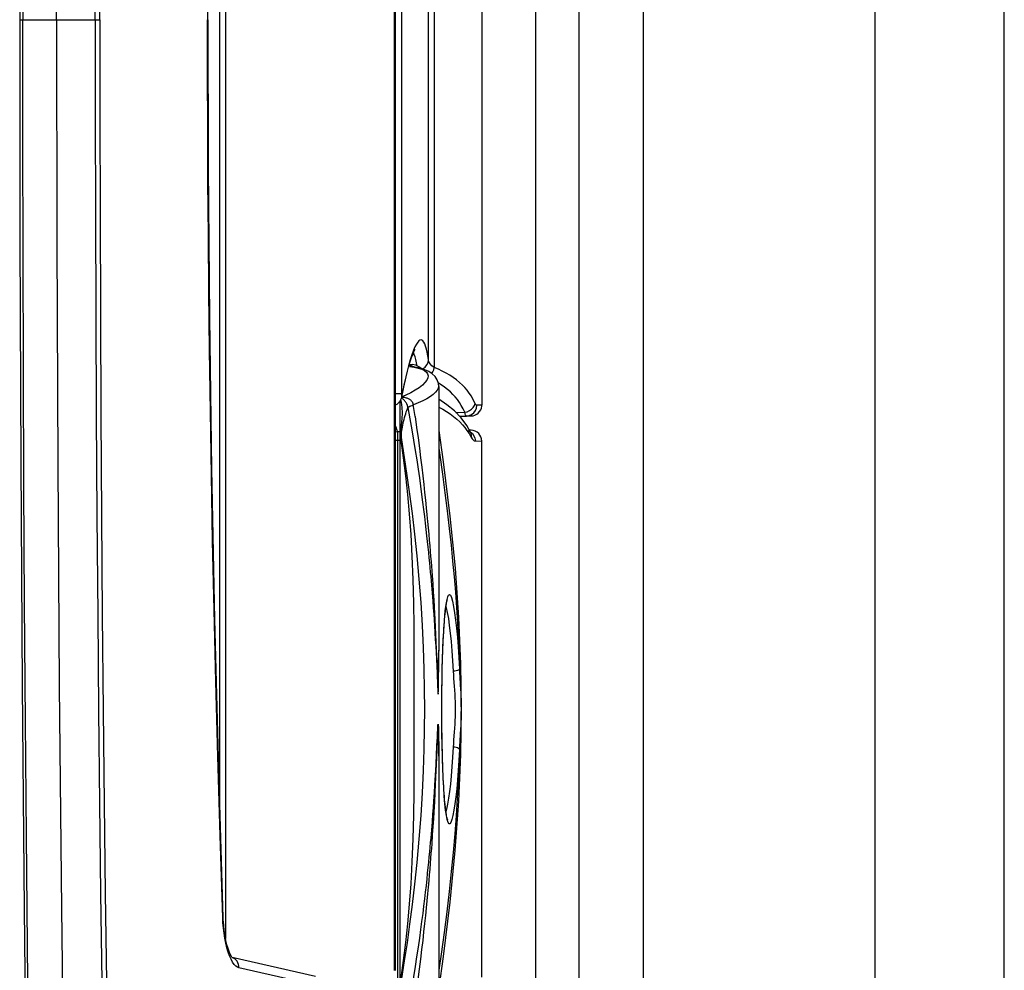
# Model space of a CAD drawing. Units: millimetres. Extents: x 0 to 420, y 0 to 297.
# Drawn here: x 186 to 190, y 194 to 198 of the extents above; entities that cross this region are included whole.
import ezdxf

# ---------------------------------------------------------------- set-up
doc = ezdxf.new("R2010")
doc.units = ezdxf.units.MM
doc.header["$LTSCALE"] = 23.1
doc.layers.get('0').update_dxf_attribs({"linetype": 'CONTINUOUS'})
for name, color, linetype in [('AUSFORMSCHRAEGEN', 7, 'CONTINUOUS'), ('BEZUGSACHSEN', 7, 'CONTINUOUS'), ('RUNDUNGEN', 7, 'CONTINUOUS')]:
    doc.layers.add(name, color=color, linetype=linetype)

msp = doc.modelspace()

# ---------------------------------------------------------------- linework, layer by layer
at = {"color": 9, "linetype": 'CONTINUOUS'}
for p, q in [((189.4778, 171.5805), (189.4778, 227.8805)), ((187.9018, 223.0605), (187.9018, 172.6805)), ((187.2474, 193.5928), (187.2474, 202.4181)), ((185.5065, 198.0055), (185.8782, 198.0055)), ((186.3813, 198.0055), (186.3787, 198.0055))]:
    msp.add_line(p, q, dxfattribs=at)
at = {"color": 3, "linetype": 'CONTINUOUS'}
for p, q in [((190.0778, 171.5805), (190.0778, 227.8805)), ((188.1018, 223.0605), (188.1018, 172.6805))]:
    msp.add_line(p, q, dxfattribs=at)
at = {"color": 7, "linetype": 'CONTINUOUS'}
for p, q in [((188.4018, 223.3705), (188.4018, 172.3705)), ((187.2499, 202.4181), (187.2499, 193.5928)), ((186.4624, 202.2703), (186.4624, 193.7411)), ((186.435, 194.3721), (186.435, 201.6388)), ((187.4518, 196.3027), (187.4518, 195.074)), ((187.6518, 193.5612), (187.6518, 196.0497)), ((187.4518, 194.5369), (187.4518, 193.3082))]:
    msp.add_line(p, q, dxfattribs=at)
msp.add_lwpolyline([(185.5512, 204.1894), (185.5379, 203.1699), (185.5268, 202.1341), (185.518, 201.0983), (185.5117, 200.0623), (185.5079, 199.0265), (185.5065, 198.0055)], dxfattribs=at)
at = {"color": 9, "linetype": 'CONTINUOUS'}
for points in [[(185.565, 204.1903), (185.5587, 203.723), (185.5528, 203.2528), (185.5475, 202.785), (185.5425, 202.3041), (185.5377, 201.7921), (185.5334, 201.262), (185.5296, 200.7171), (185.5265, 200.1685), (185.5241, 199.6331), (185.5224, 199.0978), (185.5213, 198.5543), (185.5208, 198.0055)], [(185.6772, 198.0055), (185.6788, 199.0364), (185.6831, 200.0675), (185.6902, 201.0988), (185.7, 202.1303), (185.7125, 203.1622), (185.7277, 204.1945)], [(185.8568, 198.0055), (185.8572, 198.4513), (185.8582, 198.9059), (185.8599, 199.372), (185.8623, 199.8415), (185.8653, 200.3091), (185.8689, 200.769), (185.8729, 201.2128), (185.8774, 201.6439), (185.8823, 202.0595), (185.8876, 202.4696), (185.8934, 202.8803), (185.8998, 203.3002), (185.9071, 203.7412), (185.9153, 204.1992)], [(185.8782, 198.0055), (185.8786, 198.4512), (185.8796, 198.9057), (185.8813, 199.3717), (185.8836, 199.8412), (185.8866, 200.3086), (185.8902, 200.7685), (185.8942, 201.2122), (185.8987, 201.6432), (185.9035, 202.0587), (185.9088, 202.4687), (185.9146, 202.8794), (185.921, 203.2992), (185.9283, 203.7401), (185.9364, 204.198)], [(186.4491, 202.1737), (186.4369, 201.7909), (186.4261, 201.4252), (186.4169, 201.0774), (186.409, 200.7449), (186.4023, 200.4256), (186.3966, 200.1188), (186.3918, 199.8231), (186.3879, 199.5392), (186.3849, 199.2683), (186.3825, 199.0075), (186.3807, 198.7561), (186.3796, 198.5084), (186.3789, 198.2574), (186.3787, 198.0055)], [(185.565, 191.8206), (185.5587, 192.288), (185.5528, 192.7581), (185.5475, 193.2259), (185.5425, 193.7068), (185.5377, 194.2188), (185.5334, 194.7489), (185.5296, 195.2939), (185.5265, 195.8424), (185.5241, 196.3778), (185.5224, 196.9132), (185.5213, 197.4566), (185.5208, 198.0055)], [(185.6772, 198.0055), (185.6788, 196.9745), (185.6831, 195.9434), (185.6902, 194.9121), (185.7, 193.8806), (185.7125, 192.8487), (185.7277, 191.8164)], [(185.8568, 198.0055), (185.8572, 197.5597), (185.8582, 197.1051), (185.8599, 196.6389), (185.8623, 196.1694), (185.8653, 195.7019), (185.8689, 195.2419), (185.8729, 194.7981), (185.8774, 194.3671), (185.8823, 193.9514), (185.8876, 193.5414), (185.8934, 193.1306), (185.8998, 192.7107), (185.9071, 192.2698), (185.9153, 191.8118)], [(185.8782, 198.0055), (185.8786, 197.5598), (185.8796, 197.1052), (185.8813, 196.6392), (185.8836, 196.1698), (185.8866, 195.7023), (185.8902, 195.2425), (185.8942, 194.7987), (185.8987, 194.3678), (185.9035, 193.9522), (185.9088, 193.5422), (185.9146, 193.1315), (185.921, 192.7117), (185.9283, 192.2709), (185.9364, 191.813)], [(186.4491, 193.8372), (186.4369, 194.22), (186.4261, 194.5857), (186.4169, 194.9335), (186.409, 195.266), (186.4023, 195.5854), (186.3966, 195.8922), (186.3918, 196.1878), (186.3879, 196.4717), (186.3849, 196.7426), (186.3825, 197.0035), (186.3807, 197.2548), (186.3796, 197.5026), (186.3789, 197.7536), (186.3787, 198.0055)]]:
    msp.add_lwpolyline(points, dxfattribs=at)
at = {"layer": 'AUSFORMSCHRAEGEN', "color": 7, "linetype": 'CONTINUOUS'}
msp.add_line((187.3155, 196.4047), (187.3292, 196.4045), dxfattribs=at)
at = {"layer": 'BEZUGSACHSEN', "color": 7, "linetype": 'CONTINUOUS'}
msp.add_line((187.6518, 199.7946), (187.6518, 196.2163), dxfattribs=at)
at = {"layer": 'BEZUGSACHSEN', "color": 9, "linetype": 'CONTINUOUS'}
for p, q in [((187.2797, 199.74), (187.2797, 196.271)), ((187.404, 196.4265), (187.404, 199.5845)), ((187.4314, 199.6202), (187.4314, 196.3907))]:
    msp.add_line(p, q, dxfattribs=at)
at = {"layer": 'RUNDUNGEN', "color": 9, "linetype": 'CONTINUOUS'}
for p, q in [((187.3345, 196.4594), (187.3343, 196.4596)), ((187.3195, 196.4263), (187.3115, 196.3986)), ((187.3165, 196.3961), (187.3226, 196.4021)), ((187.3165, 196.3961), (187.3384, 196.3925)), ((187.3226, 196.4021), (187.3289, 196.4045)), ((187.3287, 196.3951), (187.3285, 196.3951)), ((187.3519, 196.3988), (187.3492, 196.4136)), ((187.4518, 196.303), (187.4501, 196.2946)), ((187.4634, 196.3101), (187.4503, 196.318)), ((187.4518, 196.3033), (187.4518, 196.303)), ((187.2499, 196.271), (187.2797, 196.271)), ((187.2805, 196.2551), (187.2811, 196.2647)), ((187.2997, 196.2631), (187.2805, 196.2552)), ((187.6518, 196.2163), (187.6286, 196.2161)), ((187.5318, 196.1828), (187.5729, 196.1835)), ((187.26, 196.093), (187.2499, 196.0906)), ((187.2599, 196.0681), (187.26, 196.0528)), ((187.2718, 196.0931), (187.26, 196.093)), ((187.2756, 196.0931), (187.2718, 196.0931)), ((187.583, 196.0989), (187.5928, 196.0843)), ((187.587, 196.0983), (187.5984, 196.0932)), ((187.5928, 196.0843), (187.602, 196.0687)), ((187.5984, 196.0932), (187.6082, 196.0852)), ((187.26, 196.0528), (187.2499, 196.0528)), ((187.2718, 196.0529), (187.26, 196.0528)), ((187.26, 196.0528), (187.26, 193.5581)), ((187.2769, 196.0529), (187.2718, 196.0529)), ((187.2769, 196.0529), (187.2809, 196.0535)), ((187.622, 196.0502), (187.6518, 196.0497)), ((187.418, 195.4686), (187.4211, 195.4262)), ((187.4211, 195.4262), (187.4239, 195.3865)), ((187.4148, 195.4209), (187.4182, 195.3815)), ((187.4182, 195.3815), (187.4213, 195.3442)), ((187.4239, 195.3865), (187.4264, 195.3489)), ((187.4213, 195.3442), (187.4241, 195.309)), ((187.4264, 195.3489), (187.4287, 195.3134)), ((187.4241, 195.309), (187.4265, 195.2763)), ((187.4287, 195.3134), (187.4307, 195.2804)), ((187.4265, 195.2763), (187.4287, 195.2464)), ((187.4287, 195.2464), (187.4306, 195.219)), ((187.4307, 195.2804), (187.4325, 195.2502)), ((187.4325, 195.2502), (187.434, 195.2226)), ((187.4306, 195.219), (187.4322, 195.194)), ((187.434, 195.2226), (187.436, 195.1856)), ((187.4322, 195.194), (187.4344, 195.1605)), ((187.4344, 195.1605), (187.4361, 195.1312)), ((187.436, 195.1856), (187.4376, 195.1533)), ((187.4376, 195.1533), (187.4393, 195.1165)), ((187.4361, 195.1312), (187.438, 195.0976)), ((187.4393, 195.1165), (187.4407, 195.0852)), ((187.438, 195.0976), (187.4396, 195.0687)), ((187.4396, 195.0687), (187.4412, 195.0371)), ((187.4407, 195.0852), (187.4422, 195.0515)), ((187.4517, 195.018), (187.4518, 195.0739)), ((187.4524, 195.0348), (187.4524, 195.0799)), ((187.4412, 195.0371), (187.4428, 195.0042)), ((187.4422, 195.0515), (187.4436, 195.0165)), ((187.4436, 195.0165), (187.445, 194.9778)), ((187.4513, 194.9697), (187.4517, 195.018)), ((187.4521, 194.9947), (187.4524, 195.0348)), ((187.5537, 195.0154), (187.5569, 194.8051)), ((187.4428, 195.0042), (187.4442, 194.972)), ((187.4442, 194.972), (187.4452, 194.9488)), ((187.445, 194.9778), (187.4461, 194.9465)), ((187.4509, 194.9351), (187.4513, 194.9697)), ((187.4517, 194.957), (187.4521, 194.9947)), ((187.4506, 194.9115), (187.4509, 194.9351)), ((187.4509, 194.9133), (187.4513, 194.931)), ((187.4513, 194.931), (187.4517, 194.957)), ((187.4469, 194.9106), (187.4476, 194.8946)), ((187.447, 194.9189), (187.4479, 194.8954)), ((187.4476, 194.8946), (187.4479, 194.8884)), ((187.4479, 194.8954), (187.4482, 194.8878)), ((187.4479, 194.8884), (187.4481, 194.8845)), ((187.4481, 194.8845), (187.4483, 194.8822)), ((187.4482, 194.8878), (187.4484, 194.884)), ((187.4483, 194.8822), (187.4484, 194.8802)), ((187.4484, 194.884), (187.4485, 194.8818)), ((187.4485, 194.8818), (187.4486, 194.8799)), ((187.4499, 194.8845), (187.45, 194.8872)), ((187.45, 194.8872), (187.4501, 194.8919)), ((187.4501, 194.8919), (187.4503, 194.8994)), ((187.4501, 194.8852), (187.4502, 194.888)), ((187.4502, 194.888), (187.4504, 194.8929)), ((187.4503, 194.8994), (187.4506, 194.9115)), ((187.4504, 194.8929), (187.4506, 194.9008)), ((187.4506, 194.9008), (187.4509, 194.9133)), ((187.4463, 194.6873), (187.4475, 194.714)), ((187.447, 194.691), (187.4479, 194.7146)), ((187.4475, 194.714), (187.4478, 194.7206)), ((187.4478, 194.7206), (187.4481, 194.7249)), ((187.4479, 194.7146), (187.4482, 194.7221)), ((187.4481, 194.7249), (187.4482, 194.7277)), ((187.4482, 194.7277), (187.4483, 194.7293)), ((187.4482, 194.7221), (187.4484, 194.7261)), ((187.4484, 194.7261), (187.4485, 194.7287)), ((187.4485, 194.7287), (187.4486, 194.7303)), ((187.4498, 194.729), (187.4499, 194.7257)), ((187.4499, 194.7257), (187.45, 194.722)), ((187.45, 194.7282), (187.4502, 194.7247)), ((187.45, 194.722), (187.4502, 194.7158)), ((187.4502, 194.7247), (187.4503, 194.7208)), ((187.4502, 194.7158), (187.4505, 194.7038)), ((187.4503, 194.7208), (187.4505, 194.7145)), ((187.4505, 194.7145), (187.4508, 194.7048)), ((187.4505, 194.7038), (187.4508, 194.6823)), ((187.4508, 194.7048), (187.4511, 194.6902)), ((187.4423, 194.5966), (187.4453, 194.6638)), ((187.443, 194.5799), (187.4458, 194.6565)), ((187.4453, 194.6638), (187.4456, 194.6695)), ((187.4456, 194.6695), (187.4457, 194.6722)), ((187.4458, 194.6565), (187.446, 194.6626)), ((187.446, 194.6626), (187.4462, 194.6683)), ((187.4462, 194.6683), (187.4463, 194.6711)), ((187.4469, 194.6863), (187.447, 194.691)), ((187.4508, 194.6823), (187.4512, 194.6583)), ((187.4511, 194.6902), (187.4515, 194.6682)), ((187.4512, 194.6583), (187.4514, 194.6292)), ((187.4515, 194.6682), (187.4518, 194.646)), ((187.4514, 194.6292), (187.4516, 194.5999)), ((187.4518, 194.646), (187.4521, 194.62)), ((187.4521, 194.62), (187.4523, 194.5953)), ((187.4399, 194.5487), (187.4423, 194.5966)), ((187.4405, 194.5198), (187.443, 194.5799)), ((187.4516, 194.5999), (187.4518, 194.5716)), ((187.4518, 194.5716), (187.4518, 194.5369)), ((187.4523, 194.5953), (187.4524, 194.566)), ((187.4372, 194.4992), (187.4399, 194.5487)), ((187.4377, 194.4597), (187.4405, 194.5198)), ((187.4345, 194.4525), (187.4372, 194.4992)), ((187.4323, 194.4185), (187.4345, 194.4525)), ((187.4354, 194.415), (187.4377, 194.4597)), ((187.4276, 194.3498), (187.4297, 194.3792)), ((187.4297, 194.3792), (187.4323, 194.4185)), ((187.4307, 194.3298), (187.4333, 194.3754)), ((187.4333, 194.3754), (187.4354, 194.415)), ((187.4253, 194.3175), (187.4276, 194.3498)), ((187.4286, 194.2959), (187.4307, 194.3298)), ((187.4196, 194.2462), (187.4226, 194.2829)), ((187.4226, 194.2829), (187.4253, 194.3175)), ((187.4263, 194.2599), (187.4286, 194.2959)), ((187.4237, 194.2217), (187.4263, 194.2599)), ((186.4878, 193.6448), (186.4808, 193.6605)), ((187.4733, 193.6577), (187.4518, 193.5125)), ((187.0288, 193.4913), (186.5247, 193.6054))]:
    msp.add_line(p, q, dxfattribs=at)
at = {"layer": 'RUNDUNGEN', "color": 7, "linetype": 'CONTINUOUS'}
for p, q in [((187.3289, 196.4045), (187.3292, 196.4045)), ((187.3464, 196.4016), (187.3289, 196.4045)), ((187.2805, 196.2551), (187.2863, 196.2838)), ((187.2718, 196.2346), (187.2718, 193.3855)), ((187.5481, 196.1655), (187.581, 196.1661)), ((187.5485, 196.1651), (187.5685, 196.1655)), ((187.5485, 196.1651), (187.5645, 196.1655)), ((187.5645, 196.1655), (187.6001, 196.1662)), ((187.5937, 196.1663), (187.581, 196.1661)), ((187.6027, 196.1663), (187.5937, 196.1663)), ((187.5993, 196.1662), (187.6027, 196.1663)), ((187.6027, 196.1663), (187.6116, 196.1673)), ((187.6027, 196.0997), (187.5948, 196.0998)), ((187.5995, 196.0919), (187.5995, 196.0918)), ((187.4518, 195.0739), (187.4518, 195.0763)), ((187.4666, 194.764), (187.4666, 194.8055)), ((187.4518, 194.5369), (187.4518, 194.5345)), ((186.4519, 193.8289), (186.4515, 193.8389)), ((186.8796, 193.5653), (186.4935, 193.6529)), ((186.4949, 193.6513), (186.4945, 193.6517))]:
    msp.add_line(p, q, dxfattribs=at)
for points in [[(185.5065, 198.0055), (185.5079, 196.9845), (185.5117, 195.9486), (185.518, 194.9127), (185.5268, 193.8768), (185.5379, 192.841), (185.5512, 191.8216)], [(186.4515, 193.8389), (186.4304, 194.522), (186.4125, 195.2217), (186.3986, 195.9216), (186.3888, 196.6215), (186.383, 197.3211), (186.3813, 198.0055)], [(187.2863, 196.2838), (187.2934, 196.3171), (187.3004, 196.3474), (187.3072, 196.3745), (187.3137, 196.3985), (187.3199, 196.4193), (187.3257, 196.4371), (187.3311, 196.4518), (187.336, 196.4635), (187.3401, 196.4719), (187.3422, 196.4757)], [(187.4518, 196.303), (187.4503, 196.3178), (187.4447, 196.3346), (187.435, 196.3498), (187.422, 196.3625), (187.4062, 196.3728), (187.3879, 196.3811), (187.3664, 196.3877), (187.3413, 196.393), (187.3285, 196.3951)], [(187.3703, 196.3865), (187.3624, 196.3936), (187.3464, 196.4016)], [(187.2499, 196.2172), (187.2503, 196.2174), (187.2545, 196.2194), (187.2583, 196.2217), (187.2619, 196.2242), (187.2651, 196.2269), (187.268, 196.2299), (187.2706, 196.2329), (187.2729, 196.2361), (187.2748, 196.2394), (187.2765, 196.2427), (187.278, 196.2461), (187.2791, 196.2494), (187.28, 196.2527), (187.2805, 196.2551)], [(187.5995, 196.0919), (187.5822, 196.1216), (187.556, 196.1572), (187.5253, 196.1896), (187.4904, 196.2187), (187.4518, 196.2442)], [(187.6116, 196.1673), (187.6203, 196.1699), (187.6284, 196.174), (187.6357, 196.1796), (187.642, 196.1865), (187.6468, 196.1945), (187.6501, 196.2033), (187.6517, 196.2126), (187.6518, 196.2163)], [(187.5979, 196.0923), (187.6003, 196.0901), (187.601, 196.0893), (187.6002, 196.0905), (187.5995, 196.0918)], [(187.4518, 196.0167), (187.4566, 195.9844), (187.4693, 195.8956), (187.4809, 195.8091), (187.4914, 195.7253), (187.5008, 195.6446), (187.5092, 195.5668), (187.5167, 195.4919), (187.5233, 195.4192), (187.5292, 195.3481), (187.5343, 195.2779), (187.5388, 195.2075), (187.5427, 195.1368), (187.5459, 195.0651), (187.5484, 194.9925)], [(187.4666, 194.8055), (187.4666, 194.8457), (187.4668, 194.8734), (187.467, 194.9004), (187.4674, 194.9267), (187.4678, 194.9523), (187.4682, 194.9772), (187.4687, 195.0013), (187.4693, 195.0246), (187.47, 195.047), (187.4707, 195.0686), (187.4714, 195.0894), (187.4723, 195.1092), (187.4731, 195.1282), (187.474, 195.1463), (187.475, 195.1636), (187.476, 195.1799), (187.477, 195.1954), (187.4781, 195.2099), (187.4792, 195.2236), (187.4803, 195.2364), (187.4815, 195.2483), (187.4827, 195.2593), (187.4839, 195.2694), (187.4851, 195.2786), (187.4863, 195.2868), (187.4875, 195.2942), (187.4887, 195.3005), (187.4899, 195.306), (187.4909, 195.3104), (187.4919, 195.3138), (187.4927, 195.3161), (187.4929, 195.3167)], [(187.4927, 194.2944), (187.493, 194.294), (187.4932, 194.2936), (187.4927, 194.2948), (187.4919, 194.2971), (187.4909, 194.3005), (187.4899, 194.3049), (187.4887, 194.3103), (187.4875, 194.3167), (187.4863, 194.324), (187.4851, 194.3322), (187.4839, 194.3413), (187.4827, 194.3514), (187.4815, 194.3624), (187.4804, 194.3742), (187.4792, 194.387), (187.4781, 194.4007), (187.477, 194.4152), (187.476, 194.4306), (187.475, 194.4469), (187.4741, 194.4641), (187.4731, 194.4822), (187.4723, 194.5011), (187.4715, 194.5209), (187.4707, 194.5416), (187.47, 194.5632), (187.4693, 194.5856), (187.4688, 194.6088), (187.4682, 194.6328), (187.4678, 194.6576), (187.4674, 194.6831), (187.4671, 194.7094), (187.4668, 194.7364), (187.4666, 194.764)], [(187.5484, 194.6184), (187.5459, 194.5451), (187.5425, 194.4695), (187.5381, 194.3917), (187.5328, 194.3111), (187.5263, 194.2273), (187.5187, 194.1407), (187.51, 194.0515), (187.5, 193.9597), (187.4889, 193.8655), (187.4765, 193.7684), (187.4627, 193.6681), (187.4518, 193.5944)], [(186.4945, 193.6517), (186.4921, 193.6547), (186.4884, 193.6604), (186.4839, 193.669), (186.4789, 193.6806), (186.4738, 193.6952), (186.4687, 193.7125), (186.464, 193.7325), (186.4598, 193.7546), (186.4563, 193.7786), (186.4536, 193.8037), (186.4519, 193.8289)]]:
    msp.add_lwpolyline(points, dxfattribs=at)
at = {"layer": 'RUNDUNGEN', "color": 9, "linetype": 'CONTINUOUS'}
for points in [[(187.404, 196.4265), (187.4012, 196.4451), (187.3981, 196.4619), (187.3946, 196.4771), (187.3909, 196.4902), (187.387, 196.5009), (187.3829, 196.5091), (187.3786, 196.5149), (187.3742, 196.5183), (187.3697, 196.5195), (187.3649, 196.5184), (187.3599, 196.5152), (187.3545, 196.5093), (187.3484, 196.5002), (187.3418, 196.4876), (187.3347, 196.471)], [(187.3347, 196.471), (187.3272, 196.4506), (187.3195, 196.4263)], [(187.3492, 196.4136), (187.3459, 196.4284), (187.3423, 196.4411), (187.3385, 196.4515), (187.3345, 196.4594)], [(187.3115, 196.3986), (187.3036, 196.3676), (187.2958, 196.3345), (187.2883, 196.3003), (187.2811, 196.2647)], [(187.3381, 196.3935), (187.3364, 196.3941), (187.3312, 196.3954), (187.3261, 196.3961), (187.3212, 196.3963), (187.3165, 196.3961)], [(187.3285, 196.3951), (187.323, 196.3957), (187.3165, 196.3961)], [(187.3384, 196.3925), (187.3573, 196.3881), (187.373, 196.3829), (187.3856, 196.3768), (187.3947, 196.3697), (187.4005, 196.3617), (187.4026, 196.3527), (187.4012, 196.3427)], [(187.3761, 196.3847), (187.3793, 196.386), (187.3894, 196.3936), (187.3972, 196.4033), (187.4022, 196.4145), (187.404, 196.4265)], [(187.4314, 196.3907), (187.4204, 196.3991), (187.412, 196.4078), (187.4064, 196.417), (187.404, 196.4265)], [(187.4198, 196.364), (187.4241, 196.3707), (187.4286, 196.3804), (187.4314, 196.3907)], [(187.6206, 196.2248), (187.6123, 196.2417), (187.6034, 196.2575), (187.5938, 196.272), (187.5837, 196.2855), (187.5732, 196.2979), (187.5618, 196.3098), (187.549, 196.3217), (187.535, 196.3333), (187.5198, 196.3445), (187.5035, 196.3552), (187.4864, 196.3652), (187.4685, 196.3745), (187.4502, 196.383), (187.4314, 196.3907)], [(187.4012, 196.3427), (187.3962, 196.332), (187.3878, 196.3209), (187.376, 196.3093), (187.361, 196.2975), (187.3431, 196.2857), (187.3225, 196.2741), (187.2997, 196.2631)], [(187.4501, 196.2946), (187.4454, 196.2856), (187.4376, 196.2763), (187.4269, 196.2666), (187.4133, 196.2566), (187.3971, 196.2466), (187.3783, 196.2366), (187.3573, 196.227), (187.3343, 196.2176)], [(187.5729, 196.1835), (187.5651, 196.2), (187.5567, 196.2153), (187.5478, 196.2294), (187.5384, 196.2425), (187.5286, 196.2545), (187.5179, 196.266), (187.506, 196.2776), (187.4929, 196.2889), (187.4787, 196.2997), (187.4634, 196.3101)], [(187.309, 196.2054), (187.3088, 196.2071), (187.3084, 196.2088), (187.3081, 196.2105), (187.3076, 196.2122), (187.3071, 196.214), (187.3065, 196.2157), (187.3059, 196.2175), (187.3051, 196.2194), (187.3043, 196.2213), (187.3034, 196.2232), (187.3023, 196.2252), (187.3011, 196.2272), (187.2999, 196.2292), (187.2984, 196.2313), (187.2969, 196.2335), (187.2951, 196.2356), (187.2933, 196.2378), (187.2912, 196.24), (187.289, 196.2422), (187.2865, 196.2444), (187.2839, 196.2466), (187.281, 196.2487), (187.2792, 196.2499)], [(187.2801, 196.2648), (187.28, 196.2652), (187.28, 196.2656), (187.2799, 196.2661), (187.2799, 196.2665), (187.2798, 196.267), (187.2798, 196.2675), (187.2798, 196.268), (187.2797, 196.2686), (187.2797, 196.2692), (187.2797, 196.2699), (187.2797, 196.2704), (187.2797, 196.271)], [(187.2985, 196.2506), (187.2943, 196.2515), (187.2898, 196.2521), (187.2851, 196.2526), (187.28, 196.2528)], [(187.2811, 196.2647), (187.281, 196.2642), (187.2809, 196.2639), (187.2808, 196.2637), (187.2807, 196.2635), (187.2806, 196.2635), (187.2805, 196.2636), (187.2804, 196.2637), (187.2803, 196.2638), (187.2803, 196.264), (187.2802, 196.2642), (187.2802, 196.2645), (187.2801, 196.2648)], [(187.3422, 196.1643), (187.334, 196.2198), (187.3335, 196.222), (187.3329, 196.2241), (187.3321, 196.2261), (187.3312, 196.2281), (187.3302, 196.2301), (187.3289, 196.232), (187.3275, 196.2339), (187.326, 196.2358), (187.3242, 196.2376), (187.3223, 196.2393), (187.3201, 196.2411), (187.3178, 196.2427), (187.3152, 196.2443), (187.3124, 196.2458), (187.3093, 196.2472), (187.306, 196.2485), (187.3024, 196.2496), (187.2985, 196.2506)], [(187.2756, 196.0931), (187.2799, 196.1237), (187.2824, 196.1528), (187.2832, 196.1802), (187.2821, 196.206), (187.2792, 196.2302), (187.2766, 196.2429)], [(187.2793, 196.0905), (187.2807, 196.0985), (187.2822, 196.1068), (187.2837, 196.1151), (187.2854, 196.1237), (187.2873, 196.1325), (187.2892, 196.1414), (187.2914, 196.1505), (187.2937, 196.1595), (187.2961, 196.1684), (187.2986, 196.1768), (187.3011, 196.1848), (187.3037, 196.1923), (187.3064, 196.1991), (187.309, 196.2054)], [(187.309, 196.2054), (187.311, 196.2072), (187.3139, 196.2092), (187.3177, 196.2112), (187.3224, 196.2133), (187.328, 196.2155), (187.3343, 196.2176)], [(187.309, 196.2054), (187.3185, 196.1526), (187.3273, 196.1018), (187.3355, 196.0533), (187.343, 196.0067), (187.3499, 195.9622), (187.3563, 195.9196), (187.3622, 195.8788), (187.3676, 195.8398), (187.3727, 195.8025), (187.3773, 195.7668), (187.3816, 195.7327), (187.3856, 195.7001), (187.3893, 195.669), (187.3927, 195.6392), (187.3959, 195.6107), (187.3989, 195.5834), (187.4017, 195.5573), (187.4042, 195.5322), (187.4066, 195.5082), (187.4089, 195.4851), (187.411, 195.4629), (187.413, 195.4415), (187.4148, 195.4209)], [(187.4518, 196.208), (187.4529, 196.2075), (187.4709, 196.1976), (187.4885, 196.187), (187.5053, 196.1757), (187.5212, 196.1637), (187.536, 196.1512), (187.5495, 196.1384), (187.5619, 196.1253), (187.5728, 196.1124), (187.583, 196.0989)], [(187.5729, 196.1835), (187.5842, 196.1862), (187.5948, 196.1911), (187.6043, 196.1977), (187.612, 196.2059), (187.6176, 196.215), (187.6206, 196.2248)], [(187.581, 196.1661), (187.5934, 196.168), (187.6049, 196.1731), (187.6147, 196.1811), (187.6223, 196.1914), (187.627, 196.2033), (187.6286, 196.2161)], [(187.6286, 196.2161), (187.6266, 196.2167), (187.6246, 196.2183), (187.6226, 196.221), (187.6206, 196.2248)], [(187.3422, 196.1643), (187.3494, 196.1131), (187.3561, 196.0641), (187.3622, 196.0172), (187.3679, 195.9722), (187.3732, 195.9292), (187.378, 195.8881), (187.3825, 195.8487), (187.3866, 195.8111), (187.3904, 195.7751), (187.394, 195.7407), (187.3972, 195.7079), (187.4003, 195.6764), (187.4031, 195.6464), (187.4057, 195.6176), (187.4081, 195.5901), (187.4104, 195.5638), (187.4125, 195.5385), (187.4144, 195.5143), (187.4163, 195.491), (187.418, 195.4686)], [(187.581, 196.1661), (187.5789, 196.1672), (187.5769, 196.1706), (187.5749, 196.176), (187.5729, 196.1835)], [(187.2499, 196.1226), (187.2522, 196.1159), (187.2561, 196.1046), (187.26, 196.093)], [(187.26, 196.093), (187.2599, 196.0879), (187.2599, 196.082), (187.2599, 196.0681)], [(187.2769, 196.0529), (187.2765, 196.0558), (187.2762, 196.0587), (187.2759, 196.0615), (187.2756, 196.0644), (187.2753, 196.0672), (187.2751, 196.07), (187.275, 196.0727), (187.2749, 196.0754), (187.2748, 196.078), (187.2748, 196.0805), (187.2748, 196.0829), (187.2749, 196.0851), (187.275, 196.0873), (187.2751, 196.0894), (187.2753, 196.0913), (187.2756, 196.0931)], [(187.2756, 196.0931), (187.2764, 196.093), (187.2772, 196.0927), (187.2779, 196.0923), (187.2786, 196.0918), (187.279, 196.0912), (187.2793, 196.0905)], [(187.2937, 195.9732), (187.2804, 196.0562), (187.2801, 196.0588), (187.2797, 196.0615), (187.2794, 196.0641), (187.2792, 196.0667), (187.279, 196.0693), (187.2788, 196.0718), (187.2787, 196.0742), (187.2786, 196.0766), (187.2786, 196.0789), (187.2786, 196.0811), (187.2786, 196.0832), (187.2788, 196.0852), (187.2789, 196.0871), (187.2791, 196.0889), (187.2793, 196.0905)], [(187.4518, 196.0985), (187.4733, 195.9531), (187.5039, 195.7011), (187.5276, 195.4606), (187.5442, 195.2313), (187.5537, 195.0154)], [(187.5995, 196.0918), (187.6017, 196.0864), (187.603, 196.0778), (187.602, 196.0687)], [(187.602, 196.0687), (187.6071, 196.0608), (187.6121, 196.0551), (187.6171, 196.0515), (187.622, 196.0502)], [(187.6082, 196.0852), (187.6157, 196.0749), (187.6204, 196.063), (187.622, 196.0502)], [(187.2769, 193.5581), (187.2888, 193.6388), (187.2993, 193.7227), (187.3086, 193.8093), (187.3166, 193.9), (187.3233, 193.9957), (187.3288, 194.0964), (187.3329, 194.2044), (187.3357, 194.3139), (187.3373, 194.4198), (187.338, 194.5226), (187.3383, 194.6206), (187.3382, 194.7152), (187.3383, 194.8058), (187.3382, 194.8963), (187.3383, 194.9909), (187.338, 195.089), (187.3373, 195.1919), (187.3357, 195.2978), (187.3329, 195.4073), (187.3288, 195.5152), (187.3233, 195.6159), (187.3166, 195.7115), (187.3085, 195.8022), (187.2993, 195.8888), (187.2887, 195.9725), (187.2769, 196.0529)], [(187.2804, 193.5548), (187.2937, 193.6381), (187.3063, 193.7217), (187.3184, 193.8081), (187.33, 193.8984), (187.3412, 193.9938), (187.3517, 194.0943), (187.3615, 194.2021), (187.3698, 194.3117), (187.3763, 194.4179), (187.3811, 194.5211), (187.3844, 194.6196), (187.3863, 194.7147), (187.3868, 194.8058), (187.3863, 194.8969), (187.3844, 194.992), (187.3811, 195.0905), (187.3762, 195.1938), (187.3697, 195.2999), (187.3614, 195.4095), (187.3516, 195.5173), (187.3411, 195.6177), (187.3299, 195.7131), (187.3183, 195.8034), (187.3062, 195.8898), (187.2937, 195.9732)], [(187.4876, 195.2998), (187.4907, 195.3153), (187.4942, 195.3276), (187.498, 195.3354), (187.5023, 195.3378), (187.5068, 195.3341), (187.5115, 195.3233), (187.5164, 195.3061), (187.5212, 195.2823), (187.5259, 195.253), (187.5304, 195.2193), (187.5347, 195.1813), (187.5386, 195.1397), (187.5423, 195.0944), (187.5455, 195.0453), (187.5484, 194.9925)], [(187.4664, 194.8055), (187.4664, 194.8302), (187.4665, 194.8554), (187.4667, 194.8812), (187.4669, 194.9072), (187.4673, 194.933), (187.4677, 194.9583), (187.4681, 194.9825), (187.4687, 195.0059), (187.4692, 195.0282), (187.4699, 195.0503), (187.4706, 195.0734), (187.4715, 195.0968), (187.4725, 195.1207), (187.4737, 195.1447), (187.475, 195.1689), (187.4765, 195.1928), (187.4783, 195.2165), (187.4802, 195.2394), (187.4824, 195.2612), (187.4849, 195.2815), (187.4876, 195.2998)], [(187.4855, 195.2814), (187.487, 195.2762), (187.4918, 195.2539), (187.4966, 195.2263), (187.501, 195.1945), (187.5053, 195.1588), (187.5092, 195.1196), (187.5129, 195.0769), (187.5161, 195.0306), (187.5189, 194.9812)], [(187.5484, 194.9925), (187.5471, 194.9898), (187.544, 194.9873), (187.5393, 194.985), (187.5333, 194.9832), (187.5264, 194.9819), (187.5189, 194.9812)], [(187.5189, 194.9812), (187.52, 194.9646), (187.5211, 194.9474), (187.5239, 194.9118)], [(187.5484, 194.9925), (187.5492, 194.9747), (187.5501, 194.9564)], [(187.4452, 194.9488), (187.4457, 194.9385), (187.4458, 194.9352), (187.4461, 194.929)], [(187.4461, 194.9465), (187.4463, 194.9397), (187.4464, 194.9364), (187.4467, 194.9302)], [(187.4461, 194.929), (187.4462, 194.9261), (187.4469, 194.9106)], [(187.4467, 194.9302), (187.4468, 194.9272), (187.447, 194.9189)], [(187.5501, 194.9564), (187.5521, 194.9184), (187.5531, 194.8991), (187.5539, 194.8798), (187.5546, 194.861), (187.5551, 194.8423), (187.5554, 194.8238), (187.5555, 194.8055)], [(187.4484, 194.8802), (187.4485, 194.8792), (187.4486, 194.8784), (187.4486, 194.8776), (187.4487, 194.8768), (187.4488, 194.8762), (187.4489, 194.8756), (187.449, 194.8751), (187.4491, 194.8747), (187.4492, 194.8745), (187.4493, 194.8748), (187.4494, 194.8754)], [(187.4486, 194.8799), (187.4487, 194.8791), (187.4487, 194.8782), (187.4488, 194.8775), (187.4489, 194.8768), (187.4489, 194.8762), (187.449, 194.8757), (187.4491, 194.8753), (187.4492, 194.8751), (187.4493, 194.8752), (187.4494, 194.8754)], [(187.4494, 194.8754), (187.4495, 194.8757), (187.4496, 194.8763), (187.4497, 194.8771), (187.4497, 194.8781), (187.4498, 194.8791), (187.4499, 194.8802), (187.4499, 194.8814), (187.45, 194.8826), (187.4501, 194.8852)], [(187.4494, 194.8754), (187.4494, 194.8761), (187.4495, 194.8769), (187.4496, 194.8778), (187.4496, 194.8788), (187.4497, 194.8798), (187.4497, 194.8809), (187.4498, 194.882), (187.4499, 194.8845)], [(187.5239, 194.9118), (187.5252, 194.8937), (187.5265, 194.8756), (187.5274, 194.8578), (187.5282, 194.8402), (187.5286, 194.8227), (187.5288, 194.8055)], [(187.4875, 194.3118), (187.484, 194.3365), (187.4807, 194.3668), (187.4777, 194.4022), (187.475, 194.4423), (187.4727, 194.4864), (187.4708, 194.534), (187.4692, 194.5845), (187.468, 194.6375), (187.4671, 194.6924), (187.4666, 194.7482), (187.4664, 194.8055)], [(187.5569, 194.8051), (187.5537, 194.5948), (187.5441, 194.3791), (187.5275, 194.1499), (187.5038, 193.9096), (187.4733, 193.6577)], [(187.5288, 194.8055), (187.5286, 194.7881), (187.5282, 194.7706), (187.5274, 194.753), (187.5265, 194.7354), (187.5253, 194.7173), (187.5239, 194.6992), (187.5211, 194.6636)], [(187.5555, 194.8055), (187.5554, 194.787), (187.5551, 194.7684), (187.5546, 194.7498), (187.5539, 194.7311), (187.5531, 194.7119), (187.5521, 194.6927)], [(187.4483, 194.7293), (187.4484, 194.7309), (187.4485, 194.7317), (187.4486, 194.7325)], [(187.4486, 194.7303), (187.4487, 194.7318), (187.4487, 194.7326), (187.4488, 194.7333), (187.4489, 194.7341), (187.4489, 194.7348), (187.449, 194.7356)], [(187.4486, 194.7325), (187.4487, 194.734), (187.4488, 194.7347), (187.4489, 194.7352), (187.449, 194.7356)], [(187.449, 194.7356), (187.4492, 194.7362), (187.4493, 194.7363), (187.4494, 194.7358), (187.4496, 194.7349), (187.4497, 194.7338), (187.4498, 194.7326), (187.4498, 194.7312), (187.4499, 194.7298), (187.45, 194.7282)], [(187.449, 194.7356), (187.4492, 194.7358), (187.4493, 194.7357), (187.4494, 194.7351), (187.4495, 194.7342), (187.4496, 194.7331), (187.4496, 194.7319), (187.4497, 194.7305), (187.4498, 194.729)], [(187.4457, 194.6722), (187.4462, 194.685), (187.4463, 194.6873)], [(187.4463, 194.6711), (187.4468, 194.6839), (187.4469, 194.6863)], [(187.5211, 194.6636), (187.52, 194.6465), (187.5189, 194.6297)], [(187.5521, 194.6927), (187.5501, 194.6547), (187.5492, 194.6364), (187.5484, 194.6184)], [(187.5189, 194.6297), (187.5162, 194.5822), (187.5131, 194.5375), (187.5097, 194.4962), (187.5059, 194.4581), (187.5019, 194.4232), (187.4976, 194.3919), (187.4932, 194.3641), (187.4886, 194.3411), (187.4855, 194.3295)], [(187.5484, 194.6184), (187.5457, 194.5677), (187.5425, 194.5203), (187.5391, 194.4764), (187.5353, 194.436), (187.5313, 194.3989), (187.527, 194.3655), (187.5225, 194.3362), (187.5179, 194.3117), (187.5133, 194.2929), (187.5086, 194.2802), (187.5041, 194.2738), (187.4997, 194.2739), (187.4954, 194.2802), (187.4914, 194.2929), (187.4875, 194.3118)], [(187.5484, 194.6184), (187.5471, 194.6211), (187.544, 194.6236), (187.5393, 194.6259), (187.5333, 194.6277), (187.5264, 194.629), (187.5189, 194.6297)], [(187.4524, 194.566), (187.4524, 194.5405), (187.4524, 194.5312)], [(187.3191, 193.4614), (187.3281, 193.5135), (187.3364, 193.5634), (187.3441, 193.6112), (187.3511, 193.6569), (187.3576, 193.7006), (187.3636, 193.7424), (187.3691, 193.7823), (187.3742, 193.8205), (187.379, 193.857), (187.3833, 193.8918), (187.3873, 193.9251), (187.391, 193.9568), (187.3945, 193.9872), (187.3977, 194.0161), (187.4006, 194.0438), (187.4034, 194.0702), (187.4059, 194.0955), (187.4083, 194.1198), (187.4105, 194.1429), (187.4126, 194.1652), (187.4145, 194.1866), (187.4163, 194.2072), (187.4196, 194.2462)], [(187.3343, 193.3933), (187.3424, 193.4482), (187.3498, 193.5009), (187.3567, 193.5513), (187.363, 193.5996), (187.3688, 193.6458), (187.3742, 193.69), (187.3791, 193.7322), (187.3836, 193.7726), (187.3878, 193.8112), (187.3917, 193.848), (187.3953, 193.8832), (187.3986, 193.9168), (187.4016, 193.9489), (187.4044, 193.9795), (187.4071, 194.0088), (187.4095, 194.0367), (187.4117, 194.0634), (187.4138, 194.089), (187.4158, 194.1134), (187.4176, 194.1369), (187.4193, 194.1593), (187.4209, 194.1809), (187.4237, 194.2217)], [(186.4491, 193.8372), (186.4511, 193.8382), (186.4515, 193.8389)], [(186.4808, 193.6605), (186.4743, 193.6784), (186.4684, 193.6981), (186.4633, 193.7195), (186.4588, 193.7421), (186.4552, 193.7655), (186.4523, 193.7894), (186.4503, 193.8133), (186.4491, 193.8372)], [(186.5247, 193.6054), (186.5176, 193.6079), (186.5104, 193.6131), (186.5027, 193.621), (186.4951, 193.6315), (186.4878, 193.6448)], [(186.5247, 193.6054), (186.5242, 193.6134), (186.5225, 193.6211), (186.5197, 193.6285), (186.5158, 193.6353), (186.5108, 193.6412), (186.505, 193.6463), (186.4985, 193.6504), (186.4941, 193.6521)]]:
    msp.add_lwpolyline(points, dxfattribs=at)
at = {"layer": 'RUNDUNGEN', "color": 7, "linetype": 'CONTINUOUS'}
msp.add_arc((187.6018, 196.0497), 0.05, 0, 89, dxfattribs=at)

doc.saveas('drawing.dxf')
